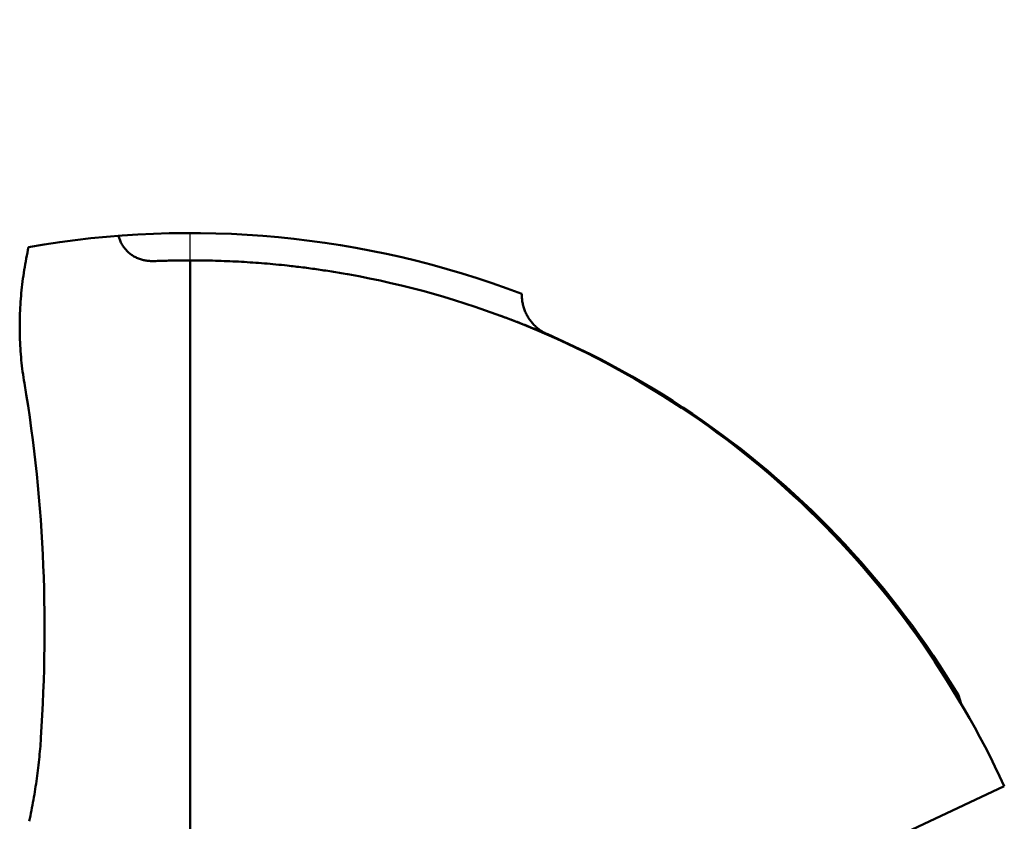
# Model space of a CAD drawing. Units: millimetres. Extents: x -87 to 30, y -56 to 29.
# Drawn here: x -78 to -69, y 3 to 11 of the extents above; entities that cross this region are included whole.
import ezdxf

# ---------------------------------------------------------------- set-up
doc = ezdxf.new("R2010")
doc.units = ezdxf.units.MM
doc.linetypes.add('CENTER2', pattern=[28.575, 19.05, -3.175, 3.175, -3.175])
doc.layers.add('SKVIEW1', color=4, linetype='Continuous', lineweight=50)
doc.layers.add('SKVIEW4', color=2, linetype='CENTER2', lineweight=25)

msp = doc.modelspace()

# ---------------------------------------------------------------- linework, layer by layer
at = {"layer": 'SKVIEW1'}
for p, q in [((-76.31513003, 8.2999288), (-76.31513003, -8.2999288)), ((-76.31513003, 8.2999288), (-76.24016555, 8.29962779)), ((-74.87974415, 8.1743697), (-74.87163025, 8.17310848)), ((-74.87974134, 8.1744226), (-74.87163714, 8.17298124)), ((-69.26735388, 4.24603128), (-69.29215285, 4.32472862)), ((-69.26821475, 4.24571909), (-69.29215285, 4.32472862)), ((-72.57625693, 1.75709117), (-68.87213242, 3.49339226))]:
    msp.add_line(p, q, dxfattribs=at)
for points in [[(-76.64063289, 8.29355281, 0), (-76.64987324, 8.29329703, 0), (-76.65912705, 8.29325636, 0), (-76.66838735, 8.29343377, 0), (-76.67764713, 8.29383225, 0), (-76.6868994, 8.29445479, 0), (-76.69613718, 8.29530438, 0), (-76.70535346, 8.296384, 0), (-76.71454126, 8.29769663, 0), (-76.72369357, 8.29924527, 0), (-76.73280342, 8.30103289, 0), (-76.7418638, 8.3030625, 0), (-76.75086772, 8.30533706, 0), (-76.75980794, 8.30785907, 0), (-76.76867608, 8.31062876, 0), (-76.77746346, 8.31364573, 0), (-76.78616138, 8.31690959, 0), (-76.79476117, 8.32041995, 0), (-76.80325412, 8.3241764, 0), (-76.81163156, 8.32817856, 0), (-76.8198848, 8.33242603, 0), (-76.82800514, 8.33691842, 0), (-76.8359839, 8.34165532, 0), (-76.84381239, 8.34663635, 0), (-76.85148193, 8.3518611, 0), (-76.85898412, 8.35732796, 0), (-76.86631158, 8.36303128, 0), (-76.87345709, 8.36896461, 0), (-76.88041347, 8.37512152, 0), (-76.88717351, 8.38149554, 0), (-76.89373002, 8.38808025, 0), (-76.9000758, 8.39486918, 0), (-76.90620364, 8.40185589, 0), (-76.91210636, 8.40903393, 0), (-76.91777674, 8.41639687, 0), (-76.9232076, 8.42393824, 0), (-76.92839182, 8.43165156, 0), (-76.93332505, 8.43952854, 0), (-76.93800636, 8.44755877, 0), (-76.94243497, 8.45573169, 0), (-76.94661014, 8.46403675, 0), (-76.95053111, 8.47246339, 0), (-76.95419714, 8.48100106, 0), (-76.95760746, 8.4896392, 0), (-76.96076132, 8.49836727, 0), (-76.96365798, 8.5071747, 0), (-76.96629666, 8.51605094, 0), (-76.96867664, 8.52498545, 0)], [(-77.82949006, 7.17793154, 0), (-77.83384003, 7.2042074, 0), (-77.8379428, 7.23052569, 0), (-77.84180078, 7.25688364, 0), (-77.84541638, 7.28327848, 0), (-77.84879199, 7.30970743, 0), (-77.85193001, 7.33616773, 0), (-77.85483285, 7.3626566, 0), (-77.85750291, 7.38917128, 0), (-77.85994259, 7.41570897, 0), (-77.86215429, 7.44226693, 0), (-77.86414042, 7.46884236, 0), (-77.86590337, 7.49543251, 0), (-77.86744481, 7.52203495, 0), (-77.86876502, 7.54864793, 0), (-77.8698641, 7.57526975, 0), (-77.87074218, 7.60189876, 0), (-77.87139935, 7.62853327, 0), (-77.87183574, 7.6551716, 0), (-77.87205145, 7.68181207, 0), (-77.87204659, 7.708453, 0), (-77.87182129, 7.73509272, 0), (-77.87137564, 7.76172955, 0), (-77.87070976, 7.78836181, 0), (-77.86982378, 7.81498782, 0), (-77.86871804, 7.84160586, 0), (-77.86739311, 7.86821418, 0), (-77.86584958, 7.89481103, 0), (-77.86408803, 7.92139465, 0), (-77.86210903, 7.94796329, 0), (-77.85991317, 7.97451519, 0), (-77.85750103, 8.00104861, 0), (-77.8548732, 8.02756178, 0), (-77.85203024, 8.05405296, 0), (-77.84897275, 8.08052039, 0), (-77.84570131, 8.10696231, 0), (-77.84221664, 8.13337701, 0), (-77.8385207, 8.15976299, 0), (-77.83461606, 8.18611889, 0), (-77.83050531, 8.21244335, 0), (-77.82619102, 8.238735, 0), (-77.82167576, 8.26499249, 0), (-77.81696211, 8.29121443, 0), (-77.81205265, 8.31739948, 0), (-77.80694996, 8.34354627, 0), (-77.80165661, 8.36965343, 0), (-77.79617518, 8.39571959, 0), (-77.79050824, 8.42174341, 0)], [(-76.64063289, 8.29355281, 0), (-76.62648819, 8.29409588, 0), (-76.61234236, 8.29461478, 0), (-76.59819547, 8.29510949, 0), (-76.58404758, 8.29558003, 0), (-76.56989875, 8.29602639, 0), (-76.55574904, 8.29644858, 0), (-76.54159852, 8.2968466, 0), (-76.52744725, 8.29722045, 0), (-76.51329529, 8.29757013, 0), (-76.4991427, 8.29789564, 0), (-76.48498955, 8.29819698, 0), (-76.47083588, 8.29847417, 0), (-76.45668178, 8.29872719, 0), (-76.4425273, 8.29895604, 0), (-76.42837249, 8.29916074, 0), (-76.41421743, 8.29934129, 0), (-76.40006218, 8.29949767, 0), (-76.38590679, 8.2996299, 0), (-76.37175133, 8.29973798, 0), (-76.35759587, 8.29982191, 0), (-76.34344045, 8.29988169, 0), (-76.32928515, 8.29991732, 0), (-76.31513003, 8.2999288, 0)], [(-76.24016555, 8.29962779, 0), (-76.21385671, 8.29936081, 0), (-76.18754896, 8.29901002, 0), (-76.16124238, 8.29857538, 0), (-76.13493708, 8.29805688, 0), (-76.10863315, 8.29745449, 0), (-76.08233068, 8.29676818, 0), (-76.05602977, 8.29599794, 0), (-76.02973051, 8.29514375, 0), (-76.0034331, 8.29420558, 0), (-75.9771379, 8.29318342, 0), (-75.95084527, 8.29207728, 0), (-75.92455558, 8.29088715, 0), (-75.89826922, 8.28961302, 0), (-75.87198655, 8.28825489, 0), (-75.84570794, 8.28681274, 0), (-75.81943377, 8.28528659, 0), (-75.79316441, 8.28367641, 0), (-75.76690024, 8.2819822, 0), (-75.74064162, 8.28020397, 0), (-75.71438892, 8.27834169, 0), (-75.68814253, 8.27639538, 0), (-75.66190281, 8.27436501, 0), (-75.63567013, 8.27225059, 0), (-75.60944487, 8.27005212, 0), (-75.58322741, 8.26776957, 0), (-75.5570181, 8.26540296, 0), (-75.53081733, 8.26295227, 0), (-75.50462547, 8.2604175, 0), (-75.47844289, 8.25779864, 0), (-75.45226996, 8.25509569, 0), (-75.42610706, 8.25230864, 0)], [(-75.42610706, 8.25230864, 0), (-75.40840763, 8.25037486, 0), (-75.39071249, 8.24840253, 0), (-75.37302166, 8.24639165, 0), (-75.35533518, 8.24434218, 0), (-75.33765309, 8.24225411, 0), (-75.31997541, 8.24012742, 0), (-75.30230219, 8.23796208, 0), (-75.28463345, 8.23575808, 0), (-75.26696925, 8.23351541, 0), (-75.24930972, 8.23123408, 0), (-75.23165496, 8.22891411, 0), (-75.21400509, 8.2265555, 0), (-75.19636022, 8.22415829, 0), (-75.17872048, 8.22172247, 0), (-75.16108598, 8.21924807, 0), (-75.14345683, 8.21673511, 0), (-75.12583316, 8.21418359, 0), (-75.10821507, 8.21159353, 0), (-75.09060269, 8.20896495, 0), (-75.07299613, 8.20629786, 0), (-75.0553955, 8.20359227, 0), (-75.03780093, 8.20084821, 0), (-75.02021252, 8.19806568, 0), (-75.0026304, 8.19524471, 0), (-74.98505469, 8.1923853, 0), (-74.96748549, 8.18948748, 0), (-74.94992293, 8.18655125, 0), (-74.93236711, 8.18357663, 0), (-74.91481817, 8.18056364, 0), (-74.8972762, 8.1775123, 0), (-74.87974134, 8.1744226, 0)], [(-74.87163714, 8.17298124, 0), (-74.77319766, 8.15479468, 0), (-74.674972, 8.1353918, 0), (-74.57697785, 8.11477602, 0), (-74.47923291, 8.09295077, 0), (-74.38175489, 8.06991948, 0), (-74.28456149, 8.04568559, 0), (-74.18767041, 8.02025251, 0), (-74.09109935, 7.99362368, 0), (-73.99486602, 7.96580253, 0), (-73.89898808, 7.93679251, 0), (-73.80348159, 7.9065977, 0), (-73.70836055, 7.87522302, 0), (-73.61363879, 7.84267347, 0), (-73.51933016, 7.80895402, 0), (-73.42544851, 7.77406966, 0), (-73.33200767, 7.73802537, 0), (-73.23902149, 7.70082613, 0), (-73.14650381, 7.66247694, 0), (-73.05446848, 7.62298276, 0), (-72.96292934, 7.58234872, 0), (-72.87190011, 7.54058132, 0), (-72.78139447, 7.49768803, 0), (-72.69142609, 7.45367631, 0), (-72.60200863, 7.40855363, 0), (-72.51315576, 7.36232745, 0), (-72.42488116, 7.31500524, 0), (-72.33719848, 7.26659447, 0), (-72.2501214, 7.2171026, 0), (-72.16366359, 7.16653711, 0), (-72.07783858, 7.11490561, 0), (-71.99265897, 7.06221678, 0), (-71.90813694, 7.00847976, 0), (-71.82428467, 6.9537037, 0), (-71.74111436, 6.89789775, 0), (-71.65863818, 6.84107104, 0), (-71.57686832, 6.78323272, 0), (-71.49581696, 6.72439194, 0), (-71.41549629, 6.66455783, 0), (-71.3359185, 6.60373954, 0), (-71.25709559, 6.5419464, 0), (-71.1790385, 6.47918876, 0), (-71.1017578, 6.41547734, 0), (-71.02526407, 6.35082289, 0), (-70.94956786, 6.28523612, 0), (-70.87467976, 6.21872778, 0), (-70.80061031, 6.15130859, 0), (-70.7273701, 6.08298929, 0), (-70.65496969, 6.0137806, 0), (-70.58341964, 5.94369325, 0), (-70.51273029, 5.87273817, 0), (-70.44291066, 5.80092727, 0), (-70.3739693, 5.72827287, 0), (-70.30591476, 5.65478726, 0), (-70.23875559, 5.58048274, 0), (-70.17250034, 5.5053716, 0), (-70.10715758, 5.42946614, 0), (-70.04273584, 5.35277866, 0), (-69.97924368, 5.27532146, 0), (-69.91668965, 5.19710683, 0), (-69.855082, 5.11814709, 0), (-69.79442721, 5.03845466, 0), (-69.73473118, 4.95804201, 0), (-69.67599976, 4.87692158, 0), (-69.61823883, 4.79510584, 0), (-69.56145427, 4.71260725, 0), (-69.50565194, 4.62943827, 0), (-69.45083773, 4.54561135, 0), (-69.39701751, 4.46113895, 0), (-69.34419714, 4.37603354, 0), (-69.2923824, 4.29030794, 0), (-69.24157845, 4.20397699, 0), (-69.19179026, 4.11705613, 0), (-69.14302282, 4.02956085, 0), (-69.0952811, 3.9415066, 0), (-69.04857007, 3.85290886, 0), (-69.00289471, 3.76378308, 0), (-68.95826, 3.67414475, 0), (-68.91467091, 3.58400932, 0), (-68.87213242, 3.49339226, 0)], [(-73.04595001, 7.62402215, 0), (-73.05496178, 7.62807166, 0), (-73.06387603, 7.63235344, 0), (-73.07268641, 7.63686357, 0), (-73.08138657, 7.64159813, 0), (-73.08997016, 7.64655318, 0), (-73.09843085, 7.65172481, 0), (-73.10676228, 7.65710909, 0), (-73.1149581, 7.66270209, 0), (-73.12301199, 7.6684999, 0), (-73.13091757, 7.67449859, 0), (-73.13866852, 7.68069423, 0), (-73.1462585, 7.6870829, 0), (-73.15368194, 7.69366043, 0), (-73.16093485, 7.7004222, 0), (-73.16801337, 7.70736353, 0), (-73.17491367, 7.71447973, 0), (-73.18163191, 7.72176612, 0), (-73.18816425, 7.72921803, 0), (-73.19450686, 7.73683078, 0), (-73.20065588, 7.74459968, 0), (-73.20660748, 7.75252006, 0), (-73.21235783, 7.76058723, 0), (-73.21790308, 7.76879651, 0), (-73.22323942, 7.77714321, 0), (-73.22836349, 7.78562225, 0), (-73.23327242, 7.79422816, 0), (-73.23796335, 7.80295545, 0), (-73.24243342, 7.81179864, 0), (-73.24667977, 7.82075226, 0), (-73.25069955, 7.82981081, 0), (-73.2544899, 7.83896881, 0), (-73.25804796, 7.84822079, 0), (-73.26137086, 7.85756126, 0), (-73.26445577, 7.86698474, 0), (-73.2672998, 7.87648573, 0), (-73.26990029, 7.88605863, 0), (-73.2722561, 7.89569662, 0), (-73.27436688, 7.90539224, 0), (-73.2762323, 7.91513806, 0), (-73.27785201, 7.92492663, 0), (-73.27922567, 7.93475052, 0), (-73.28035295, 7.94460227, 0), (-73.28123351, 7.95447444, 0), (-73.28186701, 7.96435959, 0), (-73.2822531, 7.97425027, 0), (-73.28239146, 7.98413905, 0), (-73.28228175, 7.99401847, 0)], [(-73.04595001, 7.62402215, 0), (-73.05980779, 7.62988494, 0), (-73.07367553, 7.63572411, 0), (-73.08755321, 7.64153963, 0), (-73.10144083, 7.64733149, 0), (-73.11533837, 7.65309968, 0), (-73.12924583, 7.65884416, 0), (-73.1431632, 7.66456493, 0), (-73.15709047, 7.67026196, 0), (-73.17102761, 7.67593523, 0), (-73.18497457, 7.68158471, 0), (-73.19893131, 7.68721037, 0), (-73.21289778, 7.69281216, 0), (-73.22687391, 7.69839005, 0), (-73.24085967, 7.70394402, 0), (-73.25485499, 7.70947401, 0), (-73.26885982, 7.71498001, 0), (-73.28287412, 7.72046197, 0), (-73.29689782, 7.72591985, 0), (-73.31093088, 7.73135364, 0), (-73.32497325, 7.73676328, 0), (-73.33902487, 7.74214875, 0), (-73.3530857, 7.74751, 0), (-73.36715567, 7.75284701, 0), (-73.38123474, 7.75815975, 0), (-73.39532285, 7.76344817, 0), (-73.40941996, 7.76871223, 0), (-73.42352601, 7.77395192, 0), (-73.43764094, 7.77916719, 0), (-73.45176472, 7.784358, 0), (-73.46589727, 7.78952432, 0), (-73.48003856, 7.79466612, 0)], [(-69.29215285, 4.32472862, 0), (-69.34812555, 4.41706494, 0), (-69.40533408, 4.50867431, 0), (-69.46376571, 4.59953832, 0), (-69.52340774, 4.68963854, 0), (-69.58424746, 4.77895656, 0), (-69.64627215, 4.86747397, 0), (-69.7094691, 4.95517236, 0), (-69.7738256, 5.04203329, 0), (-69.83932894, 5.12803836, 0), (-69.90596641, 5.21316915, 0), (-69.9737253, 5.29740724, 0), (-70.0425929, 5.38073424, 0), (-70.1125564, 5.46313346, 0), (-70.18360285, 5.54459157, 0), (-70.25571926, 5.62509561, 0), (-70.32889265, 5.70463265, 0), (-70.40311004, 5.78318973, 0), (-70.47835844, 5.86075389, 0), (-70.55462488, 5.9373122, 0), (-70.63189636, 6.01285171, 0), (-70.7101599, 6.08735945, 0), (-70.78940253, 6.16082249, 0), (-70.86961126, 6.23322788, 0), (-70.95077308, 6.3045627, 0), (-71.03287423, 6.37481488, 0), (-71.11590024, 6.44397322, 0), (-71.1998366, 6.51202652, 0), (-71.28466878, 6.57896362, 0), (-71.37038227, 6.64477333, 0), (-71.45696257, 6.70944448, 0), (-71.54439516, 6.77296587, 0), (-71.63266552, 6.83532634, 0), (-71.72175915, 6.89651471, 0), (-71.81166152, 6.95651978, 0), (-71.90235812, 7.01533039, 0), (-71.99383408, 7.0729354, 0), (-72.08607125, 7.12932415, 0), (-72.17904983, 7.18448621, 0), (-72.27275, 7.23841114, 0), (-72.36715193, 7.2910885, 0), (-72.46223581, 7.34250788, 0), (-72.55798181, 7.39265883, 0), (-72.65437012, 7.44153093, 0), (-72.75138092, 7.48911374, 0), (-72.84899438, 7.53539684, 0), (-72.94719068, 7.58036978, 0), (-73.04595001, 7.62402215, 0)], [(-77.82949006, 7.17793154, 0), (-77.81230581, 7.07442224, 0), (-77.79600333, 6.97075913, 0), (-77.78057621, 6.86695083, 0), (-77.76601802, 6.76300601, 0), (-77.75232232, 6.65893329, 0), (-77.73948269, 6.55474132, 0), (-77.72749269, 6.45043874, 0), (-77.7163459, 6.34603419, 0), (-77.7060359, 6.24153632, 0), (-77.69655624, 6.13695375, 0), (-77.6879005, 6.03229515, 0), (-77.68006225, 5.92756913, 0), (-77.67303507, 5.82278436, 0), (-77.66681252, 5.71794946, 0), (-77.66138817, 5.61307308, 0), (-77.65675559, 5.5081638, 0), (-77.65290819, 5.40322865, 0), (-77.64983924, 5.29827311, 0), (-77.64754199, 5.19330258, 0), (-77.64600971, 5.08832249, 0), (-77.64523565, 4.98333824, 0), (-77.64521307, 4.87835523, 0), (-77.64593522, 4.77337889, 0), (-77.64739537, 4.66841461, 0), (-77.64958677, 4.56346782, 0), (-77.65250268, 4.45854391, 0), (-77.65613635, 4.35364831, 0), (-77.66048105, 4.24878641, 0), (-77.66553003, 4.14396364, 0), (-77.67127655, 4.03918539, 0), (-77.67771387, 3.93445709, 0)], [(-77.67771387, 3.93445709, 0), (-77.67937921, 3.909693, 0), (-77.68116715, 3.88493507, 0), (-77.68307729, 3.86018405, 0), (-77.68510923, 3.83544068, 0), (-77.68726257, 3.81070569, 0), (-77.6895369, 3.78597983, 0), (-77.69193183, 3.76126384, 0), (-77.69444696, 3.73655847, 0), (-77.69708189, 3.71186445, 0), (-77.69983621, 3.68718252, 0), (-77.70270952, 3.66251343, 0), (-77.70570143, 3.63785792, 0), (-77.70881153, 3.61321674, 0), (-77.71203943, 3.58859061, 0), (-77.71538471, 3.56398028, 0), (-77.71884699, 3.5393865, 0), (-77.72242586, 3.51481001, 0), (-77.72612092, 3.49025154, 0), (-77.72993176, 3.46571185, 0), (-77.733858, 3.44119166, 0), (-77.73789922, 3.41669173, 0), (-77.74205504, 3.39221279, 0), (-77.74632503, 3.36775559, 0), (-77.75070887, 3.34332083, 0), (-77.75520659, 3.31890888, 0), (-77.75981846, 3.29451997, 0), (-77.76454475, 3.27015431, 0), (-77.76938571, 3.24581211, 0), (-77.77434162, 3.2214936, 0), (-77.77941272, 3.19719897, 0), (-77.78459929, 3.17292846, 0)]]:
    msp.add_polyline3d(points, dxfattribs=at)
msp.add_arc((-76.31513003, 0), 8.55, 69.223770488, 99.936659017, dxfattribs=at)
at = {"layer": 'SKVIEW4'}
msp.add_line((-76.31514222, -10.49999354), (-76.31514222, 10.50000646), dxfattribs=at)

doc.saveas('drawing.dxf')
